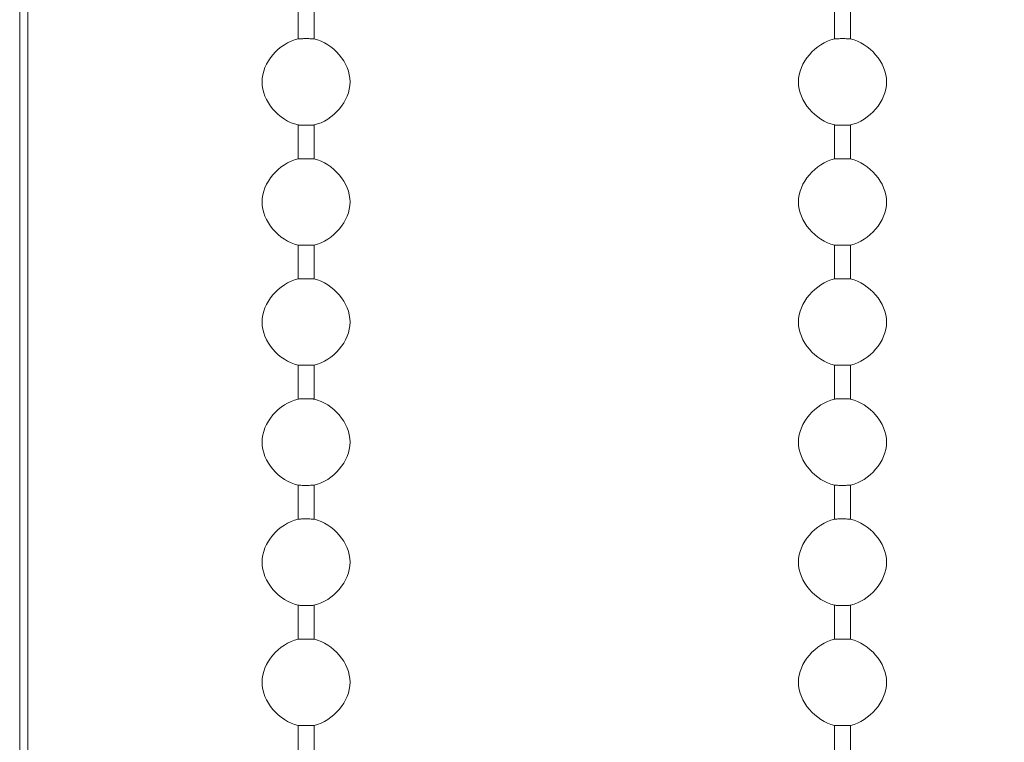
# Model space of a CAD drawing. Units: millimetres. Extents: x 15 to 876, y 15 to 615.
# Drawn here: x 725 to 774, y 336 to 372 of the extents above; entities that cross this region are included whole.
import ezdxf

# ---------------------------------------------------------------- set-up
doc = ezdxf.new("R2010")
doc.units = ezdxf.units.MM
doc.header["$LTSCALE"] = 3
doc.layers.add('Bemaßung (ISO)', color=7, linetype='Continuous', lineweight=18)
doc.layers.add('Sichtbar (ISO)', color=7, linetype='Continuous', lineweight=18)
doc.styles.add('Notiztext (DIN)', font='isocpeur.ttf')
doc.dimstyles.new('Durach Standard (DIN)', dxfattribs={"dimscale": 3, "dimtxt": 2.5, "dimasz": 2.5, "dimexe": 2, "dimexo": 0, "dimgap": 0.5, "dimtad": 1, "dimtoh": 1, "dimrnd": 1e-08, "dimtxsty": 'Notiztext (DIN)', "dimcen": 0.09, "dimdle": 10, "dimclrd": 7, "dimclre": 7, "dimclrt": 256, "dimazin": 2, "dimtfac": 0.6, "dimtmove": 0, "dimatfit": 3, "dimfxl": 1, "dimtolj": 1, "dimlwd": 15, "dimlwe": 15, "dimarcsym": 0})

# ---------------------------------------------------------------- blocks, each defined once
blk = doc.blocks.new('*D11')
at = {"layer": 'Bemaßung (ISO)', "color": 7, "linetype": 'Continuous', "lineweight": 15, "transparency": 16777216}
for p, q in [((793.002, 573.814), (855.42, 573.814)), ((849.42, 566.314), (849.42, 271.314)), ((725.296, 263.814), (855.42, 263.814))]:
    blk.add_line(p, q, dxfattribs=at)
at = {"layer": 'Bemaßung (ISO)', "color": 7, "linetype": 'Continuous', "transparency": 16777216}
for points in [[(848.17, 566.314), (850.67, 566.314), (849.42, 573.814)], [(848.17, 271.314), (850.67, 271.314), (849.42, 263.814)]]:
    blk.add_solid(points, dxfattribs=at)
at = {"layer": 'Defpoints', "color": 0, "linetype": 'Continuous', "transparency": 16777216}
for p in [(793.002, 573.814), (725.296, 263.814), (849.42, 263.814)]:
    blk.add_point(p, dxfattribs=at)
at = {"layer": 'Bemaßung (ISO)', "linetype": 'Continuous', "lineweight": 18, "transparency": 16777216, "insert": (838.17, 390.494), "char_height": 7.5, "attachment_point": 1, "rotation": 90, "style": 'Notiztext (DIN)'}
blk.add_mtext('\\A1; Anlagenhöhe', dxfattribs=at)

msp = doc.modelspace()

# ---------------------------------------------------------------- linework, layer by layer
at = {"layer": 'Sichtbar (ISO)'}
for p, q in [((725.296, 301.614), (725.296, 493.814)), ((725.696, 493.814), (725.696, 294.614)), ((739.202, 372.784), (739.202, 371.09)), ((740.002, 372.784), (740.002, 371.09)), ((766.002, 371.09), (766.002, 372.784)), ((766.802, 371.09), (766.802, 372.784)), ((739.202, 366.784), (739.202, 365.09)), ((740.002, 366.784), (740.002, 365.09)), ((766.002, 365.09), (766.002, 366.784)), ((766.802, 365.09), (766.802, 366.784)), ((739.202, 360.784), (739.202, 359.09)), ((740.002, 360.784), (740.002, 359.09)), ((766.002, 359.09), (766.002, 360.784)), ((766.802, 359.09), (766.802, 360.784)), ((739.202, 354.784), (739.202, 353.09)), ((740.002, 354.784), (740.002, 353.09)), ((766.002, 353.09), (766.002, 354.784)), ((766.802, 353.09), (766.802, 354.784)), ((739.202, 348.784), (739.202, 347.09)), ((740.002, 348.784), (740.002, 347.09)), ((766.002, 347.09), (766.002, 348.784)), ((766.802, 347.09), (766.802, 348.784)), ((739.202, 342.784), (739.202, 341.09)), ((740.002, 342.784), (740.002, 341.09)), ((766.002, 341.09), (766.002, 342.784)), ((766.802, 341.09), (766.802, 342.784)), ((739.202, 336.784), (739.202, 335.09)), ((740.002, 336.784), (740.002, 335.09)), ((766.002, 335.09), (766.002, 336.784)), ((766.802, 335.09), (766.802, 336.784))]:
    msp.add_line(p, q, dxfattribs=at)
for points in [[(737.402, 368.937), (737.402, 369.903), (738.25, 370.869), (739.202, 371.09)], [(740.002, 371.09), (740.953, 370.869), (741.802, 369.903), (741.802, 368.937)], [(766.002, 371.09), (765.05, 370.869), (764.202, 369.903), (764.202, 368.937)], [(768.602, 368.937), (768.602, 369.903), (767.753, 370.869), (766.802, 371.09)], [(739.202, 366.784), (738.25, 367.005), (737.402, 367.971), (737.402, 368.937)], [(741.802, 368.937), (741.802, 367.971), (740.953, 367.005), (740.002, 366.784)], [(764.202, 368.937), (764.202, 367.971), (765.05, 367.005), (766.002, 366.784)], [(766.802, 366.784), (767.753, 367.005), (768.602, 367.971), (768.602, 368.937)], [(737.402, 362.937), (737.402, 363.903), (738.25, 364.869), (739.202, 365.09)], [(740.002, 365.09), (740.953, 364.869), (741.802, 363.903), (741.802, 362.937)], [(766.002, 365.09), (765.05, 364.869), (764.202, 363.903), (764.202, 362.937)], [(768.602, 362.937), (768.602, 363.903), (767.753, 364.869), (766.802, 365.09)], [(739.202, 360.784), (738.25, 361.005), (737.402, 361.971), (737.402, 362.937)], [(741.802, 362.937), (741.802, 361.971), (740.953, 361.005), (740.002, 360.784)], [(764.202, 362.937), (764.202, 361.971), (765.05, 361.005), (766.002, 360.784)], [(766.802, 360.784), (767.753, 361.005), (768.602, 361.971), (768.602, 362.937)], [(737.402, 356.937), (737.402, 357.903), (738.25, 358.869), (739.202, 359.09)], [(740.002, 359.09), (740.953, 358.869), (741.802, 357.903), (741.802, 356.937)], [(766.002, 359.09), (765.05, 358.869), (764.202, 357.903), (764.202, 356.937)], [(768.602, 356.937), (768.602, 357.903), (767.753, 358.869), (766.802, 359.09)], [(739.202, 354.784), (738.25, 355.005), (737.402, 355.971), (737.402, 356.937)], [(741.802, 356.937), (741.802, 355.971), (740.953, 355.005), (740.002, 354.784)], [(764.202, 356.937), (764.202, 355.971), (765.05, 355.005), (766.002, 354.784)], [(766.802, 354.784), (767.753, 355.005), (768.602, 355.971), (768.602, 356.937)], [(737.402, 350.937), (737.402, 351.903), (738.25, 352.869), (739.202, 353.09)], [(740.002, 353.09), (740.953, 352.869), (741.802, 351.903), (741.802, 350.937)], [(766.002, 353.09), (765.05, 352.869), (764.202, 351.903), (764.202, 350.937)], [(768.602, 350.937), (768.602, 351.903), (767.753, 352.869), (766.802, 353.09)], [(739.202, 348.784), (738.25, 349.005), (737.402, 349.971), (737.402, 350.937)], [(741.802, 350.937), (741.802, 349.971), (740.953, 349.005), (740.002, 348.784)], [(764.202, 350.937), (764.202, 349.971), (765.05, 349.005), (766.002, 348.784)], [(766.802, 348.784), (767.753, 349.005), (768.602, 349.971), (768.602, 350.937)], [(737.402, 344.937), (737.402, 345.903), (738.25, 346.869), (739.202, 347.09)], [(740.002, 347.09), (740.953, 346.869), (741.802, 345.903), (741.802, 344.937)], [(766.002, 347.09), (765.05, 346.869), (764.202, 345.903), (764.202, 344.937)], [(768.602, 344.937), (768.602, 345.903), (767.753, 346.869), (766.802, 347.09)], [(739.202, 342.784), (738.25, 343.005), (737.402, 343.971), (737.402, 344.937)], [(741.802, 344.937), (741.802, 343.971), (740.953, 343.005), (740.002, 342.784)], [(764.202, 344.937), (764.202, 343.971), (765.05, 343.005), (766.002, 342.784)], [(766.802, 342.784), (767.753, 343.005), (768.602, 343.971), (768.602, 344.937)], [(737.402, 338.937), (737.402, 339.903), (738.25, 340.869), (739.202, 341.09)], [(740.002, 341.09), (740.953, 340.869), (741.802, 339.903), (741.802, 338.937)], [(766.002, 341.09), (765.05, 340.869), (764.202, 339.903), (764.202, 338.937)], [(768.602, 338.937), (768.602, 339.903), (767.753, 340.869), (766.802, 341.09)], [(739.202, 336.784), (738.25, 337.005), (737.402, 337.971), (737.402, 338.937)], [(741.802, 338.937), (741.802, 337.971), (740.953, 337.005), (740.002, 336.784)], [(764.202, 338.937), (764.202, 337.971), (765.05, 337.005), (766.002, 336.784)], [(766.802, 336.784), (767.753, 337.005), (768.602, 337.971), (768.602, 338.937)]]:
    msp.add_open_spline(points, degree=3, dxfattribs=at)
for points, knots in [([(739.602, 371.099), (739.576, 371.099), (739.551, 371.099), (739.497, 371.099), (739.468, 371.098), (739.396, 371.097), (739.355, 371.096), (739.283, 371.093), (739.253, 371.092), (739.212, 371.091), (739.202, 371.09), (739.202, 371.09)], [-0.06299914, -0.06299914, -0.06299914, -0.06299914, -0.05543747, -0.05543747, -0.04639018, -0.04639018, -0.03173865, -0.03173865, -0.01593289, -0.01593289, 0, 0, 0, 0]), ([(740.002, 371.09), (740.002, 371.09), (739.995, 371.091), (739.966, 371.092), (739.943, 371.093), (739.879, 371.095), (739.837, 371.096), (739.758, 371.098), (739.724, 371.098), (739.659, 371.099), (739.631, 371.099), (739.602, 371.099)], [-0.06298398, -0.06298398, -0.06298398, -0.06298398, -0.05020534, -0.05020534, -0.03563171, -0.03563171, -0.01971156, -0.01971156, -0.00870721, -0.00870721, 0, 0, 0, 0]), ([(766.402, 371.099), (766.376, 371.099), (766.351, 371.099), (766.297, 371.099), (766.268, 371.098), (766.196, 371.097), (766.155, 371.096), (766.083, 371.093), (766.053, 371.092), (766.012, 371.091), (766.002, 371.09), (766.002, 371.09)], [-0.06299914, -0.06299914, -0.06299914, -0.06299914, -0.05543747, -0.05543747, -0.04639018, -0.04639018, -0.03173865, -0.03173865, -0.01593289, -0.01593289, 0, 0, 0, 0]), ([(766.802, 371.09), (766.802, 371.09), (766.795, 371.091), (766.766, 371.092), (766.743, 371.093), (766.679, 371.095), (766.637, 371.096), (766.558, 371.098), (766.524, 371.098), (766.459, 371.099), (766.431, 371.099), (766.402, 371.099)], [-0.06298398, -0.06298398, -0.06298398, -0.06298398, -0.05020534, -0.05020534, -0.03563171, -0.03563171, -0.01971156, -0.01971156, -0.00870721, -0.00870721, 0, 0, 0, 0]), ([(739.202, 366.784), (739.202, 366.784), (739.208, 366.784), (739.237, 366.783), (739.26, 366.782), (739.324, 366.78), (739.366, 366.779), (739.445, 366.777), (739.479, 366.776), (739.544, 366.775), (739.572, 366.775), (739.602, 366.775)], [-0.06298398, -0.06298398, -0.06298398, -0.06298398, -0.05020534, -0.05020534, -0.03563171, -0.03563171, -0.01971156, -0.01971156, -0.00870721, -0.00870721, 0, 0, 0, 0]), ([(739.602, 366.775), (739.627, 366.775), (739.652, 366.775), (739.706, 366.776), (739.735, 366.776), (739.807, 366.778), (739.848, 366.779), (739.92, 366.781), (739.95, 366.782), (739.991, 366.784), (740.002, 366.784), (740.002, 366.784)], [-0.06299914, -0.06299914, -0.06299914, -0.06299914, -0.05543747, -0.05543747, -0.04639018, -0.04639018, -0.03173865, -0.03173865, -0.01593289, -0.01593289, 0, 0, 0, 0]), ([(766.002, 366.784), (766.002, 366.784), (766.008, 366.784), (766.037, 366.783), (766.06, 366.782), (766.124, 366.78), (766.166, 366.779), (766.245, 366.777), (766.279, 366.776), (766.344, 366.775), (766.372, 366.775), (766.402, 366.775)], [-0.06298398, -0.06298398, -0.06298398, -0.06298398, -0.05020534, -0.05020534, -0.03563171, -0.03563171, -0.01971156, -0.01971156, -0.00870721, -0.00870721, 0, 0, 0, 0]), ([(766.402, 366.775), (766.427, 366.775), (766.452, 366.775), (766.506, 366.776), (766.535, 366.776), (766.607, 366.778), (766.648, 366.779), (766.72, 366.781), (766.75, 366.782), (766.791, 366.784), (766.802, 366.784), (766.802, 366.784)], [-0.06299914, -0.06299914, -0.06299914, -0.06299914, -0.05543747, -0.05543747, -0.04639018, -0.04639018, -0.03173865, -0.03173865, -0.01593289, -0.01593289, 0, 0, 0, 0]), ([(739.602, 365.099), (739.576, 365.099), (739.551, 365.099), (739.497, 365.099), (739.468, 365.098), (739.396, 365.097), (739.355, 365.096), (739.283, 365.093), (739.253, 365.092), (739.212, 365.091), (739.202, 365.09), (739.202, 365.09)], [-0.06299914, -0.06299914, -0.06299914, -0.06299914, -0.05543747, -0.05543747, -0.04639018, -0.04639018, -0.03173865, -0.03173865, -0.01593289, -0.01593289, 0, 0, 0, 0]), ([(740.002, 365.09), (740.002, 365.09), (739.995, 365.091), (739.966, 365.092), (739.943, 365.093), (739.879, 365.095), (739.837, 365.096), (739.758, 365.098), (739.724, 365.098), (739.659, 365.099), (739.631, 365.099), (739.602, 365.099)], [-0.06298398, -0.06298398, -0.06298398, -0.06298398, -0.05020534, -0.05020534, -0.03563171, -0.03563171, -0.01971156, -0.01971156, -0.00870721, -0.00870721, 0, 0, 0, 0]), ([(766.402, 365.099), (766.376, 365.099), (766.351, 365.099), (766.297, 365.099), (766.268, 365.098), (766.196, 365.097), (766.155, 365.096), (766.083, 365.093), (766.053, 365.092), (766.012, 365.091), (766.002, 365.09), (766.002, 365.09)], [-0.06299914, -0.06299914, -0.06299914, -0.06299914, -0.05543747, -0.05543747, -0.04639018, -0.04639018, -0.03173865, -0.03173865, -0.01593289, -0.01593289, 0, 0, 0, 0]), ([(766.802, 365.09), (766.802, 365.09), (766.795, 365.091), (766.766, 365.092), (766.743, 365.093), (766.679, 365.095), (766.637, 365.096), (766.558, 365.098), (766.524, 365.098), (766.459, 365.099), (766.431, 365.099), (766.402, 365.099)], [-0.06298398, -0.06298398, -0.06298398, -0.06298398, -0.05020534, -0.05020534, -0.03563171, -0.03563171, -0.01971156, -0.01971156, -0.00870721, -0.00870721, 0, 0, 0, 0]), ([(739.202, 360.784), (739.202, 360.784), (739.208, 360.784), (739.237, 360.783), (739.26, 360.782), (739.324, 360.78), (739.366, 360.779), (739.445, 360.777), (739.479, 360.776), (739.544, 360.775), (739.572, 360.775), (739.602, 360.775)], [-0.06298398, -0.06298398, -0.06298398, -0.06298398, -0.05020534, -0.05020534, -0.03563171, -0.03563171, -0.01971156, -0.01971156, -0.00870721, -0.00870721, 0, 0, 0, 0]), ([(739.602, 360.775), (739.627, 360.775), (739.652, 360.775), (739.706, 360.776), (739.735, 360.776), (739.807, 360.778), (739.848, 360.779), (739.92, 360.781), (739.95, 360.782), (739.991, 360.784), (740.002, 360.784), (740.002, 360.784)], [-0.06299914, -0.06299914, -0.06299914, -0.06299914, -0.05543747, -0.05543747, -0.04639018, -0.04639018, -0.03173865, -0.03173865, -0.01593289, -0.01593289, 0, 0, 0, 0]), ([(766.002, 360.784), (766.002, 360.784), (766.008, 360.784), (766.037, 360.783), (766.06, 360.782), (766.124, 360.78), (766.166, 360.779), (766.245, 360.777), (766.279, 360.776), (766.344, 360.775), (766.372, 360.775), (766.402, 360.775)], [-0.06298398, -0.06298398, -0.06298398, -0.06298398, -0.05020534, -0.05020534, -0.03563171, -0.03563171, -0.01971156, -0.01971156, -0.00870721, -0.00870721, 0, 0, 0, 0]), ([(766.402, 360.775), (766.427, 360.775), (766.452, 360.775), (766.506, 360.776), (766.535, 360.776), (766.607, 360.778), (766.648, 360.779), (766.72, 360.781), (766.75, 360.782), (766.791, 360.784), (766.802, 360.784), (766.802, 360.784)], [-0.06299914, -0.06299914, -0.06299914, -0.06299914, -0.05543747, -0.05543747, -0.04639018, -0.04639018, -0.03173865, -0.03173865, -0.01593289, -0.01593289, 0, 0, 0, 0]), ([(739.602, 359.099), (739.576, 359.099), (739.551, 359.099), (739.497, 359.099), (739.468, 359.098), (739.396, 359.097), (739.355, 359.096), (739.283, 359.093), (739.253, 359.092), (739.212, 359.091), (739.202, 359.09), (739.202, 359.09)], [-0.06299914, -0.06299914, -0.06299914, -0.06299914, -0.05543747, -0.05543747, -0.04639018, -0.04639018, -0.03173865, -0.03173865, -0.01593289, -0.01593289, 0, 0, 0, 0]), ([(740.002, 359.09), (740.002, 359.09), (739.995, 359.091), (739.966, 359.092), (739.943, 359.093), (739.879, 359.095), (739.837, 359.096), (739.758, 359.098), (739.724, 359.098), (739.659, 359.099), (739.631, 359.099), (739.602, 359.099)], [-0.06298398, -0.06298398, -0.06298398, -0.06298398, -0.05020534, -0.05020534, -0.03563171, -0.03563171, -0.01971156, -0.01971156, -0.00870721, -0.00870721, 0, 0, 0, 0]), ([(766.402, 359.099), (766.376, 359.099), (766.351, 359.099), (766.297, 359.099), (766.268, 359.098), (766.196, 359.097), (766.155, 359.096), (766.083, 359.093), (766.053, 359.092), (766.012, 359.091), (766.002, 359.09), (766.002, 359.09)], [-0.06299914, -0.06299914, -0.06299914, -0.06299914, -0.05543747, -0.05543747, -0.04639018, -0.04639018, -0.03173865, -0.03173865, -0.01593289, -0.01593289, 0, 0, 0, 0]), ([(766.802, 359.09), (766.802, 359.09), (766.795, 359.091), (766.766, 359.092), (766.743, 359.093), (766.679, 359.095), (766.637, 359.096), (766.558, 359.098), (766.524, 359.098), (766.459, 359.099), (766.431, 359.099), (766.402, 359.099)], [-0.06298398, -0.06298398, -0.06298398, -0.06298398, -0.05020534, -0.05020534, -0.03563171, -0.03563171, -0.01971156, -0.01971156, -0.00870721, -0.00870721, 0, 0, 0, 0]), ([(739.202, 354.784), (739.202, 354.784), (739.208, 354.784), (739.237, 354.783), (739.26, 354.782), (739.324, 354.78), (739.366, 354.779), (739.445, 354.777), (739.479, 354.776), (739.544, 354.775), (739.572, 354.775), (739.602, 354.775)], [-0.06298398, -0.06298398, -0.06298398, -0.06298398, -0.05020534, -0.05020534, -0.03563171, -0.03563171, -0.01971156, -0.01971156, -0.00870721, -0.00870721, 0, 0, 0, 0]), ([(739.602, 354.775), (739.627, 354.775), (739.652, 354.775), (739.706, 354.776), (739.735, 354.776), (739.807, 354.778), (739.848, 354.779), (739.92, 354.781), (739.95, 354.782), (739.991, 354.784), (740.002, 354.784), (740.002, 354.784)], [-0.06299914, -0.06299914, -0.06299914, -0.06299914, -0.05543747, -0.05543747, -0.04639018, -0.04639018, -0.03173865, -0.03173865, -0.01593289, -0.01593289, 0, 0, 0, 0]), ([(766.002, 354.784), (766.002, 354.784), (766.008, 354.784), (766.037, 354.783), (766.06, 354.782), (766.124, 354.78), (766.166, 354.779), (766.245, 354.777), (766.279, 354.776), (766.344, 354.775), (766.372, 354.775), (766.402, 354.775)], [-0.06298398, -0.06298398, -0.06298398, -0.06298398, -0.05020534, -0.05020534, -0.03563171, -0.03563171, -0.01971156, -0.01971156, -0.00870721, -0.00870721, 0, 0, 0, 0]), ([(766.402, 354.775), (766.427, 354.775), (766.452, 354.775), (766.506, 354.776), (766.535, 354.776), (766.607, 354.778), (766.648, 354.779), (766.72, 354.781), (766.75, 354.782), (766.791, 354.784), (766.802, 354.784), (766.802, 354.784)], [-0.06299914, -0.06299914, -0.06299914, -0.06299914, -0.05543747, -0.05543747, -0.04639018, -0.04639018, -0.03173865, -0.03173865, -0.01593289, -0.01593289, 0, 0, 0, 0]), ([(739.602, 353.099), (739.576, 353.099), (739.551, 353.099), (739.497, 353.099), (739.468, 353.098), (739.396, 353.097), (739.355, 353.096), (739.283, 353.093), (739.253, 353.092), (739.212, 353.091), (739.202, 353.09), (739.202, 353.09)], [-0.06299914, -0.06299914, -0.06299914, -0.06299914, -0.05543747, -0.05543747, -0.04639018, -0.04639018, -0.03173865, -0.03173865, -0.01593289, -0.01593289, 0, 0, 0, 0]), ([(740.002, 353.09), (740.002, 353.09), (739.995, 353.091), (739.966, 353.092), (739.943, 353.093), (739.879, 353.095), (739.837, 353.096), (739.758, 353.098), (739.724, 353.098), (739.659, 353.099), (739.631, 353.099), (739.602, 353.099)], [-0.06298398, -0.06298398, -0.06298398, -0.06298398, -0.05020534, -0.05020534, -0.03563171, -0.03563171, -0.01971156, -0.01971156, -0.00870721, -0.00870721, 0, 0, 0, 0]), ([(766.402, 353.099), (766.376, 353.099), (766.351, 353.099), (766.297, 353.099), (766.268, 353.098), (766.196, 353.097), (766.155, 353.096), (766.083, 353.093), (766.053, 353.092), (766.012, 353.091), (766.002, 353.09), (766.002, 353.09)], [-0.06299914, -0.06299914, -0.06299914, -0.06299914, -0.05543747, -0.05543747, -0.04639018, -0.04639018, -0.03173865, -0.03173865, -0.01593289, -0.01593289, 0, 0, 0, 0]), ([(766.802, 353.09), (766.802, 353.09), (766.795, 353.091), (766.766, 353.092), (766.743, 353.093), (766.679, 353.095), (766.637, 353.096), (766.558, 353.098), (766.524, 353.098), (766.459, 353.099), (766.431, 353.099), (766.402, 353.099)], [-0.06298398, -0.06298398, -0.06298398, -0.06298398, -0.05020534, -0.05020534, -0.03563171, -0.03563171, -0.01971156, -0.01971156, -0.00870721, -0.00870721, 0, 0, 0, 0]), ([(739.202, 348.784), (739.202, 348.784), (739.208, 348.784), (739.237, 348.783), (739.26, 348.782), (739.324, 348.78), (739.366, 348.779), (739.445, 348.777), (739.479, 348.776), (739.544, 348.775), (739.572, 348.775), (739.602, 348.775)], [-0.06298398, -0.06298398, -0.06298398, -0.06298398, -0.05020534, -0.05020534, -0.03563171, -0.03563171, -0.01971156, -0.01971156, -0.00870721, -0.00870721, 0, 0, 0, 0]), ([(739.602, 348.775), (739.627, 348.775), (739.652, 348.775), (739.706, 348.776), (739.735, 348.776), (739.807, 348.778), (739.848, 348.779), (739.92, 348.781), (739.95, 348.782), (739.991, 348.784), (740.002, 348.784), (740.002, 348.784)], [-0.06299914, -0.06299914, -0.06299914, -0.06299914, -0.05543747, -0.05543747, -0.04639018, -0.04639018, -0.03173865, -0.03173865, -0.01593289, -0.01593289, 0, 0, 0, 0]), ([(766.002, 348.784), (766.002, 348.784), (766.008, 348.784), (766.037, 348.783), (766.06, 348.782), (766.124, 348.78), (766.166, 348.779), (766.245, 348.777), (766.279, 348.776), (766.344, 348.775), (766.372, 348.775), (766.402, 348.775)], [-0.06298398, -0.06298398, -0.06298398, -0.06298398, -0.05020534, -0.05020534, -0.03563171, -0.03563171, -0.01971156, -0.01971156, -0.00870721, -0.00870721, 0, 0, 0, 0]), ([(766.402, 348.775), (766.427, 348.775), (766.452, 348.775), (766.506, 348.776), (766.535, 348.776), (766.607, 348.778), (766.648, 348.779), (766.72, 348.781), (766.75, 348.782), (766.791, 348.784), (766.802, 348.784), (766.802, 348.784)], [-0.06299914, -0.06299914, -0.06299914, -0.06299914, -0.05543747, -0.05543747, -0.04639018, -0.04639018, -0.03173865, -0.03173865, -0.01593289, -0.01593289, 0, 0, 0, 0]), ([(739.602, 347.099), (739.576, 347.099), (739.551, 347.099), (739.497, 347.099), (739.468, 347.098), (739.396, 347.097), (739.355, 347.096), (739.283, 347.093), (739.253, 347.092), (739.212, 347.091), (739.202, 347.09), (739.202, 347.09)], [-0.06299914, -0.06299914, -0.06299914, -0.06299914, -0.05543747, -0.05543747, -0.04639018, -0.04639018, -0.03173865, -0.03173865, -0.01593289, -0.01593289, 0, 0, 0, 0]), ([(740.002, 347.09), (740.002, 347.09), (739.995, 347.091), (739.966, 347.092), (739.943, 347.093), (739.879, 347.095), (739.837, 347.096), (739.758, 347.098), (739.724, 347.098), (739.659, 347.099), (739.631, 347.099), (739.602, 347.099)], [-0.06298398, -0.06298398, -0.06298398, -0.06298398, -0.05020534, -0.05020534, -0.03563171, -0.03563171, -0.01971156, -0.01971156, -0.00870721, -0.00870721, 0, 0, 0, 0]), ([(766.402, 347.099), (766.376, 347.099), (766.351, 347.099), (766.297, 347.099), (766.268, 347.098), (766.196, 347.097), (766.155, 347.096), (766.083, 347.093), (766.053, 347.092), (766.012, 347.091), (766.002, 347.09), (766.002, 347.09)], [-0.06299914, -0.06299914, -0.06299914, -0.06299914, -0.05543747, -0.05543747, -0.04639018, -0.04639018, -0.03173865, -0.03173865, -0.01593289, -0.01593289, 0, 0, 0, 0]), ([(766.802, 347.09), (766.802, 347.09), (766.795, 347.091), (766.766, 347.092), (766.743, 347.093), (766.679, 347.095), (766.637, 347.096), (766.558, 347.098), (766.524, 347.098), (766.459, 347.099), (766.431, 347.099), (766.402, 347.099)], [-0.06298398, -0.06298398, -0.06298398, -0.06298398, -0.05020534, -0.05020534, -0.03563171, -0.03563171, -0.01971156, -0.01971156, -0.00870721, -0.00870721, 0, 0, 0, 0]), ([(739.202, 342.784), (739.202, 342.784), (739.208, 342.784), (739.237, 342.783), (739.26, 342.782), (739.324, 342.78), (739.366, 342.779), (739.445, 342.777), (739.479, 342.776), (739.544, 342.775), (739.572, 342.775), (739.602, 342.775)], [-0.06298398, -0.06298398, -0.06298398, -0.06298398, -0.05020534, -0.05020534, -0.03563171, -0.03563171, -0.01971156, -0.01971156, -0.00870721, -0.00870721, 0, 0, 0, 0]), ([(739.602, 342.775), (739.627, 342.775), (739.652, 342.775), (739.706, 342.776), (739.735, 342.776), (739.807, 342.778), (739.848, 342.779), (739.92, 342.781), (739.95, 342.782), (739.991, 342.784), (740.002, 342.784), (740.002, 342.784)], [-0.06299914, -0.06299914, -0.06299914, -0.06299914, -0.05543747, -0.05543747, -0.04639018, -0.04639018, -0.03173865, -0.03173865, -0.01593289, -0.01593289, 0, 0, 0, 0]), ([(766.002, 342.784), (766.002, 342.784), (766.008, 342.784), (766.037, 342.783), (766.06, 342.782), (766.124, 342.78), (766.166, 342.779), (766.245, 342.777), (766.279, 342.776), (766.344, 342.775), (766.372, 342.775), (766.402, 342.775)], [-0.06298398, -0.06298398, -0.06298398, -0.06298398, -0.05020534, -0.05020534, -0.03563171, -0.03563171, -0.01971156, -0.01971156, -0.00870721, -0.00870721, 0, 0, 0, 0]), ([(766.402, 342.775), (766.427, 342.775), (766.452, 342.775), (766.506, 342.776), (766.535, 342.776), (766.607, 342.778), (766.648, 342.779), (766.72, 342.781), (766.75, 342.782), (766.791, 342.784), (766.802, 342.784), (766.802, 342.784)], [-0.06299914, -0.06299914, -0.06299914, -0.06299914, -0.05543747, -0.05543747, -0.04639018, -0.04639018, -0.03173865, -0.03173865, -0.01593289, -0.01593289, 0, 0, 0, 0]), ([(739.602, 341.099), (739.576, 341.099), (739.551, 341.099), (739.497, 341.099), (739.468, 341.098), (739.396, 341.097), (739.355, 341.096), (739.283, 341.093), (739.253, 341.092), (739.212, 341.091), (739.202, 341.09), (739.202, 341.09)], [-0.06299914, -0.06299914, -0.06299914, -0.06299914, -0.05543747, -0.05543747, -0.04639018, -0.04639018, -0.03173865, -0.03173865, -0.01593289, -0.01593289, 0, 0, 0, 0]), ([(740.002, 341.09), (740.002, 341.09), (739.995, 341.091), (739.966, 341.092), (739.943, 341.093), (739.879, 341.095), (739.837, 341.096), (739.758, 341.098), (739.724, 341.098), (739.659, 341.099), (739.631, 341.099), (739.602, 341.099)], [-0.06298398, -0.06298398, -0.06298398, -0.06298398, -0.05020534, -0.05020534, -0.03563171, -0.03563171, -0.01971156, -0.01971156, -0.00870721, -0.00870721, 0, 0, 0, 0]), ([(766.402, 341.099), (766.376, 341.099), (766.351, 341.099), (766.297, 341.099), (766.268, 341.098), (766.196, 341.097), (766.155, 341.096), (766.083, 341.093), (766.053, 341.092), (766.012, 341.091), (766.002, 341.09), (766.002, 341.09)], [-0.06299914, -0.06299914, -0.06299914, -0.06299914, -0.05543747, -0.05543747, -0.04639018, -0.04639018, -0.03173865, -0.03173865, -0.01593289, -0.01593289, 0, 0, 0, 0]), ([(766.802, 341.09), (766.802, 341.09), (766.795, 341.091), (766.766, 341.092), (766.743, 341.093), (766.679, 341.095), (766.637, 341.096), (766.558, 341.098), (766.524, 341.098), (766.459, 341.099), (766.431, 341.099), (766.402, 341.099)], [-0.06298398, -0.06298398, -0.06298398, -0.06298398, -0.05020534, -0.05020534, -0.03563171, -0.03563171, -0.01971156, -0.01971156, -0.00870721, -0.00870721, 0, 0, 0, 0]), ([(739.202, 336.784), (739.202, 336.784), (739.208, 336.784), (739.237, 336.783), (739.26, 336.782), (739.324, 336.78), (739.366, 336.779), (739.445, 336.777), (739.479, 336.776), (739.544, 336.775), (739.572, 336.775), (739.602, 336.775)], [-0.06298398, -0.06298398, -0.06298398, -0.06298398, -0.05020534, -0.05020534, -0.03563171, -0.03563171, -0.01971156, -0.01971156, -0.00870721, -0.00870721, 0, 0, 0, 0]), ([(739.602, 336.775), (739.627, 336.775), (739.652, 336.775), (739.706, 336.776), (739.735, 336.776), (739.807, 336.778), (739.848, 336.779), (739.92, 336.781), (739.95, 336.782), (739.991, 336.784), (740.002, 336.784), (740.002, 336.784)], [-0.06299914, -0.06299914, -0.06299914, -0.06299914, -0.05543747, -0.05543747, -0.04639018, -0.04639018, -0.03173865, -0.03173865, -0.01593289, -0.01593289, 0, 0, 0, 0]), ([(766.002, 336.784), (766.002, 336.784), (766.008, 336.784), (766.037, 336.783), (766.06, 336.782), (766.124, 336.78), (766.166, 336.779), (766.245, 336.777), (766.279, 336.776), (766.344, 336.775), (766.372, 336.775), (766.402, 336.775)], [-0.06298398, -0.06298398, -0.06298398, -0.06298398, -0.05020534, -0.05020534, -0.03563171, -0.03563171, -0.01971156, -0.01971156, -0.00870721, -0.00870721, 0, 0, 0, 0]), ([(766.402, 336.775), (766.427, 336.775), (766.452, 336.775), (766.506, 336.776), (766.535, 336.776), (766.607, 336.778), (766.648, 336.779), (766.72, 336.781), (766.75, 336.782), (766.791, 336.784), (766.802, 336.784), (766.802, 336.784)], [-0.06299914, -0.06299914, -0.06299914, -0.06299914, -0.05543747, -0.05543747, -0.04639018, -0.04639018, -0.03173865, -0.03173865, -0.01593289, -0.01593289, 0, 0, 0, 0])]:
    msp.add_open_spline(points, degree=3, knots=knots, dxfattribs=at)

# ---------------------------------------------------------------- dimensions: what is measured, and where the dimension line sits
at = {"layer": 'Bemaßung (ISO)', "color": 7, "linetype": 'Continuous', "lineweight": 18}
dim = msp.add_linear_dim(base=(849.42, 263.814), p1=(793.002, 573.814), p2=(725.296, 263.814), angle=90, text=' Anlagenhöhe', dimstyle='Durach Standard (DIN)', override={"dimgap": 0.5, "dimtoh": 0, "dimdec": 2, "dimtol": 0, "dimlim": 0, "dimtp": 0, "dimtm": 0, "dimtdec": 2, "dimtofl": 0, "dimatfit": 1}, dxfattribs=at)
dim.commit()
dim.dimension.update_dxf_attribs({"geometry": '*D11', "text_midpoint": (849.42, 420.869), "dimtype": 160})

doc.saveas('drawing.dxf')
